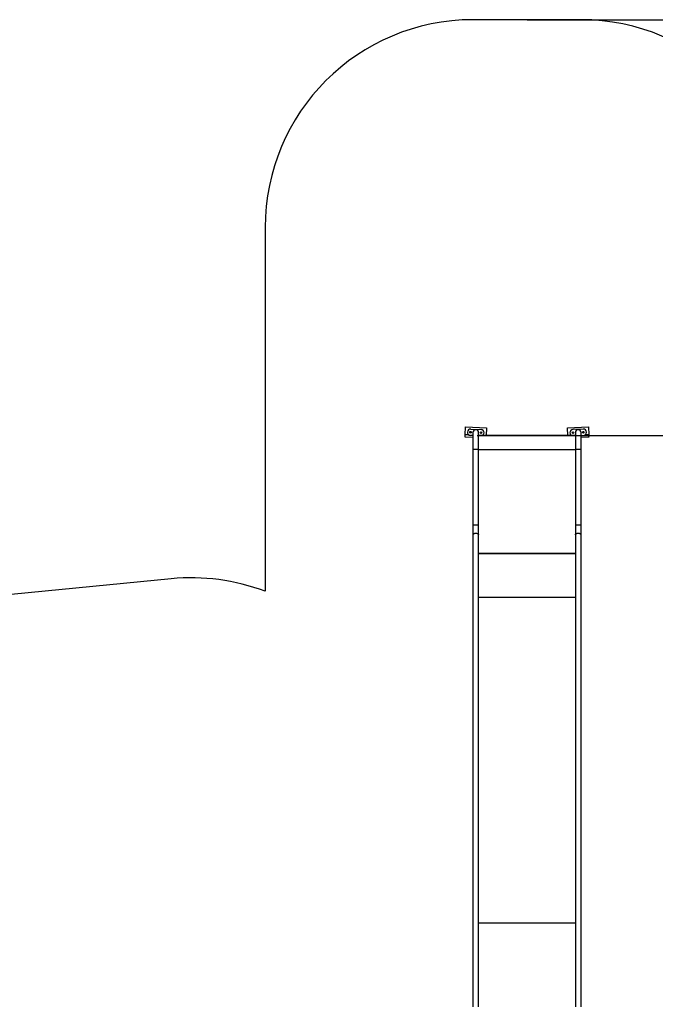
# Model space of a CAD drawing. Units: millimetres. Extents: x 297323 to 320366, y 79050 to 104535.
# Drawn here: x 311903 to 314961, y 88936 to 93673 of the extents above; entities that cross this region are included whole.
import ezdxf

# ---------------------------------------------------------------- set-up
doc = ezdxf.new("R2010")
doc.units = ezdxf.units.MM
doc.header["$PDSIZE"] = -1
doc.layers.add('Зона безопасности', color=5, linetype='Continuous')
doc.layers.add('размер', color=92, linetype='Continuous', lineweight=15)
doc.dimstyles.new('Размер М1.1', dxfattribs={"dimtxt": 300, "dimasz": 200, "dimexe": 1, "dimexo": 1, "dimgap": 50, "dimtad": 1, "dimdec": 0, "dimzin": 0, "dimtxsty": 'Standard', "dimcen": 2.5, "dimazin": 0, "dimtfac": 1, "dimtmove": 0, "dimatfit": 3, "dimfxl": 1, "dimtzin": 0, "dimarcsym": 0})

# ---------------------------------------------------------------- blocks, each defined once
blk = doc.blocks.new('*D17')
at = {"layer": 'Defpoints', "color": 0, "transparency": 16777216}
for p in [(314103.6, 91673), (319330.1, 91673), (303965.1, 82575.5)]:
    blk.add_point(p, dxfattribs=at)
at = {"layer": 'размер', "color": 0, "lineweight": -2, "transparency": 16777216}
for p, q in [((314104.6, 91673), (319331.1, 91673)), ((319330.1, 82775.5), (319330.1, 91473)), ((303966.1, 82575.5), (319331.1, 82575.5))]:
    blk.add_line(p, q, dxfattribs=at)
at = {"layer": 'размер', "color": 0, "transparency": 16777216}
for points in [[(319296.7, 91473), (319363.4, 91473), (319330.1, 91673)], [(319296.7, 82775.5), (319363.4, 82775.5), (319330.1, 82575.5)]]:
    blk.add_solid(points, dxfattribs=at)
at = {"layer": 'размер', "color": 0, "transparency": 16777216, "insert": (318980.1, 87578.8), "char_height": 300, "width": 1050, "attachment_point": 2, "rotation": 90}
blk.add_mtext('8900', dxfattribs=at)
blk = doc.blocks.new('*D19')
at = {"layer": 'Defpoints', "color": 0, "transparency": 16777216}
for p in [(314343.6, 93673), (304127.7, 81484.6), (320333, 81484.6)]:
    blk.add_point(p, dxfattribs=at)
at = {"layer": 'размер', "color": 0, "lineweight": -2, "transparency": 16777216}
for p, q in [((314344.6, 93673), (320334, 93673)), ((320333, 93473), (320333, 81684.6)), ((304128.7, 81484.6), (320334, 81484.6))]:
    blk.add_line(p, q, dxfattribs=at)
at = {"layer": 'размер', "color": 0, "transparency": 16777216}
for points in [[(320299.7, 93473), (320366.4, 93473), (320333, 93673)], [(320299.7, 81684.6), (320366.4, 81684.6), (320333, 81484.6)]]:
    blk.add_solid(points, dxfattribs=at)
at = {"layer": 'размер', "color": 0, "transparency": 16777216, "insert": (320133, 87578.8), "char_height": 300, "attachment_point": 5, "rotation": 90}
blk.add_mtext('11900', dxfattribs=at)

msp = doc.modelspace()

# ---------------------------------------------------------------- linework, layer by layer
at = {"color": 7, "linetype": 'Continuous', "lineweight": 25}
for p, q in [((314046.068, 91665.594), (314046.51, 91675.584)), ((314046.51, 91675.584), (314048.214, 91714.046)), ((314064.954, 91674.767), (314046.51, 91675.584)), ((314048.214, 91714.046), (314148.116, 91709.622)), ((314083.559, 91672.442), (314071.419, 91672.979)), ((314072.747, 91702.95), (314122.698, 91700.738)), ((314083.559, 91686.859), (314083.559, 91604.859)), ((314110.559, 91604.859), (314110.559, 91686.859)), ((314576.559, 91672.963), (314110.559, 91672.963)), ((314148.116, 91709.622), (314146.492, 91672.963)), ((314539.002, 91709.622), (314638.904, 91714.046)), ((314540.625, 91672.963), (314539.002, 91709.622)), ((314614.371, 91702.95), (314564.419, 91700.738)), ((314576.559, 91686.859), (314576.559, 91604.859)), ((314603.559, 91604.859), (314603.559, 91686.859)), ((314603.559, 91672.442), (314615.698, 91672.979)), ((314640.607, 91675.584), (314622.163, 91674.767)), ((314638.904, 91714.046), (314640.607, 91675.584)), ((314641.049, 91665.594), (314640.607, 91675.584)), ((314046.002, 91664.095), (314046.068, 91665.594)), ((314083.559, 91662.432), (314046.002, 91664.095)), ((314046.068, 91665.594), (314083.559, 91663.934)), ((314603.559, 91663.934), (314641.049, 91665.594)), ((314641.116, 91664.095), (314603.559, 91662.432)), ((314641.049, 91665.594), (314641.116, 91664.095)), ((314083.559, 91604.859), (314083.559, 91604.759)), ((314083.559, 91604.759), (314083.559, 91242.256)), ((314110.559, 91604.759), (314110.559, 91604.859)), ((314110.559, 91242.256), (314110.559, 91604.759)), ((314576.559, 91604.859), (314576.559, 91604.759)), ((314576.559, 91604.759), (314576.559, 91242.256)), ((314603.559, 91604.759), (314603.559, 91604.859)), ((314603.559, 91242.256), (314603.559, 91604.759)), ((314083.559, 91242.256), (314083.559, 91193.839)), ((314110.559, 91193.839), (314110.559, 91242.256)), ((314576.559, 91242.256), (314576.559, 91193.839)), ((314603.559, 91193.839), (314603.559, 91242.256)), ((314083.559, 91193.839), (314083.559, 88924.05)), ((314110.559, 88924.05), (314110.559, 91193.839)), ((314576.559, 91193.839), (314576.559, 88924.05)), ((314603.559, 88924.05), (314603.559, 91193.839)), ((314576.559, 89325.849), (314110.559, 89325.849))]:
    msp.add_line(p, q, dxfattribs=at)
at = {"color": 8, "linetype": 'Continuous', "lineweight": 25}
for p, q in [((314083.559, 91604.859), (314084.11, 91604.859)), ((314110.007, 91604.859), (314110.559, 91604.859)), ((314576.559, 91602.836), (314110.559, 91602.836)), ((314576.559, 91604.859), (314577.11, 91604.859)), ((314603.007, 91604.859), (314603.559, 91604.859)), ((314576.559, 91103.765), (314110.559, 91103.765)), ((314576.559, 91103.523), (314110.559, 91103.523)), ((314576.559, 90892.41), (314110.559, 90892.41))]:
    msp.add_line(p, q, dxfattribs=at)
at = {"color": 8, "linetype": 'Continuous', "lineweight": 25, "flags": 128}
for points in [[(314083.559, 91242.256), (314083.605, 91242.315), (314083.972, 91242.43), (314084.696, 91242.54), (314085.757, 91242.643), (314087.126, 91242.735), (314088.767, 91242.814), (314090.633, 91242.878), (314092.675, 91242.925), (314094.837, 91242.953), (314097.059, 91242.963)], [(314083.559, 91193.839), (314083.605, 91194.556), (314083.972, 91195.969), (314084.696, 91197.325), (314085.757, 91198.585), (314087.126, 91199.716), (314088.767, 91200.687), (314090.633, 91201.471), (314092.675, 91202.047), (314094.837, 91202.399), (314097.059, 91202.517)], [(314097.059, 91242.963), (314099.281, 91242.953), (314101.442, 91242.925), (314103.484, 91242.878), (314105.35, 91242.814), (314106.991, 91242.735), (314108.36, 91242.643), (314109.422, 91242.54), (314110.145, 91242.43), (314110.512, 91242.315), (314110.559, 91242.256)], [(314097.059, 91202.517), (314099.281, 91202.399), (314101.442, 91202.047), (314103.484, 91201.471), (314105.35, 91200.687), (314106.991, 91199.716), (314108.36, 91198.585), (314109.422, 91197.325), (314110.145, 91195.969), (314110.512, 91194.556), (314110.559, 91193.839)], [(314576.559, 91242.256), (314576.605, 91242.315), (314576.972, 91242.43), (314577.696, 91242.54), (314578.757, 91242.643), (314580.126, 91242.735), (314581.767, 91242.814), (314583.633, 91242.878), (314585.675, 91242.925), (314587.837, 91242.953), (314590.059, 91242.963)], [(314576.559, 91193.839), (314576.605, 91194.556), (314576.972, 91195.969), (314577.696, 91197.325), (314578.757, 91198.585), (314580.126, 91199.716), (314581.767, 91200.687), (314583.633, 91201.471), (314585.675, 91202.047), (314587.837, 91202.399), (314590.059, 91202.517)], [(314590.059, 91242.963), (314592.281, 91242.953), (314594.442, 91242.925), (314596.484, 91242.878), (314598.35, 91242.814), (314599.991, 91242.735), (314601.36, 91242.643), (314602.422, 91242.54), (314603.145, 91242.43), (314603.512, 91242.315), (314603.559, 91242.256)], [(314590.059, 91202.517), (314592.281, 91202.399), (314594.442, 91202.047), (314596.484, 91201.471), (314598.35, 91200.687), (314599.991, 91199.716), (314601.36, 91198.585), (314602.422, 91197.325), (314603.145, 91195.969), (314603.512, 91194.556), (314603.559, 91193.839)]]:
    msp.add_lwpolyline(points, dxfattribs=at)
at = {"color": 7, "linetype": 'Continuous', "lineweight": 25}
for centre in [(314072.083, 91687.965), (314122.034, 91685.753), (314565.083, 91685.753), (314615.034, 91687.965)]:
    msp.add_circle(centre, 4, dxfattribs=at)
for centre, radius, start, end in [((314072.083, 91687.965), 15, 177.464453, 267.464453), ((314072.083, 91687.965), 15, 87.464453, 177.464453), ((314097.059, 91686.859), 13.5, 90, 180), ((314097.059, 91686.859), 13.5, 0, 90), ((314122.034, 91685.753), 15, 357.464453, 87.464453), ((314122.034, 91685.753), 15, 301.498082, 357.464453), ((314565.083, 91685.753), 15, 92.535547, 182.535547), ((314565.083, 91685.753), 15, 182.535547, 238.501918), ((314590.059, 91686.859), 13.5, 90, 180), ((314590.059, 91686.859), 13.5, 0, 90), ((314615.034, 91687.965), 15, 2.535547, 92.535547), ((314615.034, 91687.965), 15, 272.535547, 2.535547)]:
    msp.add_arc(centre, radius, start, end, dxfattribs=at)
for centre, start_param, end_param in [((314097.059, 91604.759), 2.85479986, 3.14159265), ((314097.059, 91604.759), 0, 0.2867928), ((314590.059, 91604.759), 2.85479986, 3.14159265), ((314590.059, 91604.759), 0, 0.2867928)]:
    msp.add_ellipse(centre, major_axis=(13.5, 0), ratio=0.02618592, start_param=start_param, end_param=end_param, dxfattribs=at)
for points in [[(314110.007, 91604.859), (314109.79, 91604.875), (314109.331, 91604.911), (314108.226, 91604.961), (314106.789, 91605.009), (314105.054, 91605.049), (314103.112, 91605.082), (314100.979, 91605.105), (314098.754, 91605.118), (314096.461, 91605.12), (314094.205, 91605.112), (314092.009, 91605.094), (314089.976, 91605.066), (314088.126, 91605.029), (314086.545, 91604.985), (314085.252, 91604.934), (314084.498, 91604.891), (314084.188, 91604.865), (314084.11, 91604.859)], [(314603.007, 91604.859), (314602.79, 91604.875), (314602.331, 91604.911), (314601.226, 91604.961), (314599.789, 91605.009), (314598.054, 91605.049), (314596.112, 91605.082), (314593.979, 91605.105), (314591.754, 91605.118), (314589.461, 91605.12), (314587.205, 91605.112), (314585.009, 91605.094), (314582.976, 91605.066), (314581.126, 91605.029), (314579.545, 91604.985), (314578.252, 91604.934), (314577.498, 91604.891), (314577.188, 91604.865), (314577.11, 91604.859)]]:
    msp.add_open_spline(points, degree=3, knots=[0, 0, 0, 0, 0.05783782, 0.12257514, 0.18918849, 0.25391084, 0.32050912, 0.38522706, 0.45182151, 0.51654711, 0.58315024, 0.64789297, 0.71451436, 0.77927757, 0.84592029, 0.91069543, 0.97734989, 1, 1, 1, 1], dxfattribs=at)
at = {"layer": 'Зона безопасности'}
for p, q in [((314603.559, 93672.963), (314083.559, 93672.963)), ((313083.559, 92672.963), (313083.559, 90922.648)), ((312631.245, 90982.713), (311102.977, 90832.234))]:
    msp.add_line(p, q, dxfattribs=at)
for centre, start, end in [((314083.559, 92672.963), 90, 180), ((314603.559, 92672.963), 0, 90), ((312729.234, 89987.525), 69.247975, 95.623415)]:
    msp.add_arc(centre, 1000, start, end, dxfattribs=at)

# ---------------------------------------------------------------- dimensions: what is measured, and where the dimension line sits
at = {"layer": 'размер'}
dim = msp.add_linear_dim(base=(320333.037, 81484.621), p1=(314343.559, 93672.963), p2=(304127.673, 81484.621), angle=90, text='11900', dimstyle='Размер М1.1', dxfattribs=at)
dim.commit()
dim.dimension.update_dxf_attribs({"geometry": '*D19', "text_midpoint": (320133.037, 87578.792)})
dim = msp.add_linear_dim(base=(319330.055, 91672.963), p1=(303965.07, 82575.476), p2=(314103.559, 91672.963), angle=90, text='8900', dimstyle='Размер М1.1', dxfattribs=at)
dim.commit()
dim.dimension.update_dxf_attribs({"geometry": '*D17', "text_midpoint": (319330.055, 87578.792), "dimtype": 160})

doc.saveas('drawing.dxf')
